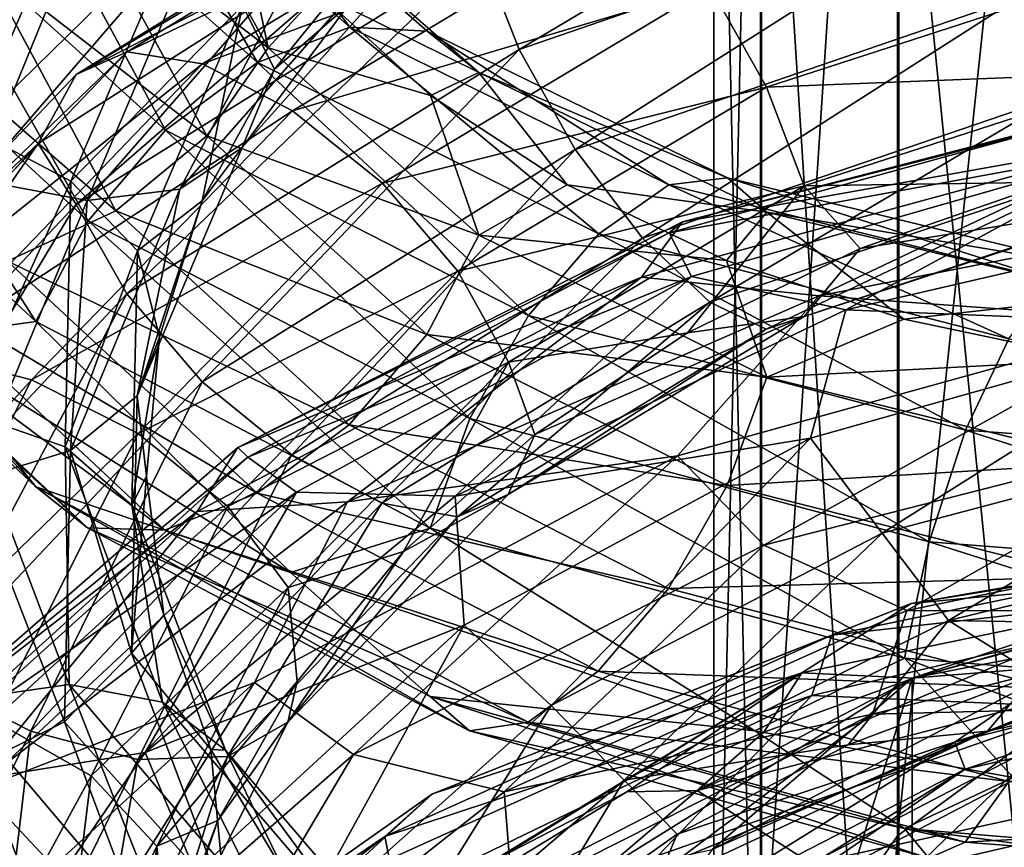
# Model space of a CAD drawing. Units: metres. Extents: x -40 to 117, y -461 to 89.
# Drawn here: x -15 to -6, y -347 to -340 of the extents above; entities that cross this region are included whole.
import ezdxf

# ---------------------------------------------------------------- set-up
doc = ezdxf.new("R2010")
doc.units = ezdxf.units.M
doc.layers.add('solid_506129_SW0001', color=7, linetype='CONTINUOUS')

msp = doc.modelspace()

# ---------------------------------------------------------------- linework, layer by layer
at = {"layer": 'solid_506129_SW0001'}
for points in [[(-4.998335, -328.921448, 932.793274), (-6.879782, -346.73465, 917.441101), (-6.879782, -330.139587, 934.230347)], [(-4.998335, -328.921448, 932.793274), (-4.998335, -345.353577, 916.159668), (-6.879782, -346.73465, 917.441101)], [(-6.879782, -330.139587, 934.230347), (-8.086452, -348.474792, 919.055725), (-8.086452, -331.674438, 936.041138)], [(-6.879782, -330.139587, 934.230347), (-6.879782, -346.73465, 917.441101), (-8.086452, -348.474792, 919.055725)], [(-8.086452, -331.674438, 936.041138), (-8.499993, -350.40329, 920.845093), (-8.499993, -333.375427, 938.047852)], [(-8.086452, -331.674438, 936.041138), (-8.086452, -348.474792, 919.055725), (-8.499993, -350.40329, 920.845093)], [(-8.499993, -333.375427, 938.047852), (-8.079844, -352.330994, 922.633728), (-8.079844, -335.075745, 940.053772)], [(-8.499993, -333.375427, 938.047852), (-8.499993, -350.40329, 920.845093), (-8.079844, -352.330994, 922.633728)], [(-8.079844, -335.075745, 940.053772), (-6.867215, -354.068848, 924.246216), (-6.867215, -336.608582, 941.862122)], [(-8.079844, -335.075745, 940.053772), (-8.079844, -352.330994, 922.633728), (-6.867215, -354.068848, 924.246216)], [(-14.954297, -336.457458, 920.037781), (-14.481961, -337.239807, 919.717285), (-16.784163, -339.927338, 922.696411)], [(-6.867215, -336.608582, 941.862122), (-4.98104, -355.446411, 925.524353), (-4.98104, -337.823639, 943.295593)], [(-6.867215, -336.608582, 941.862122), (-6.867215, -354.068848, 924.246216), (-4.98104, -355.446411, 925.524353)], [(-16.784163, -339.927338, 922.696411), (-14.481961, -337.239807, 919.717285), (-15.96868, -340.53067, 922.542603)], [(-14.481961, -337.239807, 919.717285), (-13.778335, -337.979065, 919.700928), (-15.96868, -340.53067, 922.542603)], [(-10.549192, -338.94458, 910.911499), (-6.301096, -337.477264, 909.313354), (-10.215993, -339.801788, 910.653198)], [(-6.301096, -337.477264, 909.313354), (-6.102074, -338.380737, 909.103943), (-10.215993, -339.801788, 910.653198)], [(-14.016783, -338.09549, 926.339294), (-14.989735, -337.67923, 926.186035), (-16.083961, -340.27066, 929.218628)], [(-10.213453, -337.7052, 913.124756), (-10.547779, -337.820313, 912.236938), (-14.117872, -340.020874, 914.506042)], [(-13.670388, -339.82074, 915.337952), (-10.213453, -337.7052, 913.124756), (-14.117872, -340.020874, 914.506042)], [(-9.71628, -337.931824, 913.981018), (-10.213453, -337.7052, 913.124756), (-13.670388, -339.82074, 915.337952)], [(-13.764356, -337.780579, 943.85321), (-14.719786, -337.943878, 944.309387), (-12.519499, -339.917206, 947.222473)], [(-14.117872, -340.020874, 914.506042), (-10.547779, -337.820313, 912.236938), (-10.86573, -338.342529, 911.555237)], [(-11.706885, -339.604645, 946.59729), (-13.764356, -337.780579, 943.85321), (-12.519499, -339.917206, 947.222473)], [(-12.96356, -337.935272, 943.200867), (-13.764356, -337.780579, 943.85321), (-11.706885, -339.604645, 946.59729)], [(-14.074184, -338.529358, 937.887146), (-13.488778, -337.863251, 938.377197), (-12.428275, -339.78653, 941.118469)], [(-12.428275, -339.78653, 941.118469), (-13.488778, -337.863251, 938.377197), (-12.739277, -338.306763, 940.679016)], [(-15.96868, -340.53067, 922.542603), (-13.778335, -337.979065, 919.700928), (-14.995728, -340.950226, 922.686157)], [(-14.719786, -337.943878, 944.309387), (-15.67569, -338.383942, 944.510925), (-13.332517, -340.511871, 947.589539)], [(-13.778335, -337.979065, 919.700928), (-12.938838, -338.567902, 920.001953), (-14.995728, -340.950226, 922.686157)], [(-12.519499, -339.917206, 947.222473), (-14.719786, -337.943878, 944.309387), (-13.332517, -340.511871, 947.589539)], [(-13.004936, -339.928864, 916.103149), (-9.71628, -337.931824, 913.981018), (-13.670388, -339.82074, 915.337952)], [(-9.12378, -338.479492, 914.68103), (-9.71628, -337.931824, 913.981018), (-13.004936, -339.928864, 916.103149)], [(-11.025791, -339.639069, 945.800232), (-12.96356, -337.935272, 943.200867), (-11.706885, -339.604645, 946.59729)], [(-12.425995, -338.375305, 942.448364), (-12.96356, -337.935272, 943.200867), (-11.025791, -339.639069, 945.800232)], [(-15.039985, -340.503357, 929.191528), (-14.016783, -338.09549, 926.339294), (-16.083961, -340.27066, 929.218628)], [(-13.201301, -338.703979, 926.195435), (-14.016783, -338.09549, 926.339294), (-15.039985, -340.503357, 929.191528)], [(-14.453053, -340.629272, 913.880676), (-10.86573, -338.342529, 911.555237), (-14.119763, -341.166748, 913.160034)], [(-14.117872, -340.020874, 914.506042), (-10.86573, -338.342529, 911.555237), (-14.453053, -340.629272, 913.880676)], [(-10.86573, -338.342529, 911.555237), (-10.549192, -338.94458, 910.911499), (-14.119763, -341.166748, 913.160034)], [(-12.428275, -339.78653, 941.118469), (-12.739277, -338.306763, 940.679016), (-11.983743, -339.302063, 942.142944)], [(-15.67569, -338.383942, 944.510925), (-16.477802, -339.047791, 944.407349), (-14.01473, -341.31189, 947.6203)], [(-13.332517, -340.511871, 947.589539), (-15.67569, -338.383942, 944.510925), (-14.01473, -341.31189, 947.6203)], [(-10.56858, -340.00351, 944.947266), (-11.983743, -339.302063, 942.142944), (-12.425995, -338.375305, 942.448364)], [(-10.56858, -340.00351, 944.947266), (-12.425995, -338.375305, 942.448364), (-11.025791, -339.639069, 945.800232)], [(-10.215993, -339.801788, 910.653198), (-6.102074, -338.380737, 909.103943), (-9.719634, -340.683563, 910.736938)], [(-6.102074, -338.380737, 909.103943), (-5.805596, -339.337006, 909.255249), (-9.719634, -340.683563, 910.736938)], [(-14.94474, -339.032776, 937.624023), (-14.074184, -338.529358, 937.887146), (-12.967656, -340.563049, 940.724426)], [(-12.967656, -340.563049, 940.724426), (-14.074184, -338.529358, 937.887146), (-12.428275, -339.78653, 941.118469)], [(-12.211895, -340.340637, 916.689575), (-9.12378, -338.479492, 914.68103), (-13.004936, -339.928864, 916.103149)], [(-8.531575, -339.249603, 915.125), (-9.12378, -338.479492, 914.68103), (-12.211895, -340.340637, 916.689575)], [(-14.995728, -340.950226, 922.686157), (-12.938838, -338.567902, 920.001953), (-14.022294, -341.132385, 923.089844)], [(-12.938838, -338.567902, 920.001953), (-12.098925, -338.924286, 920.558899), (-14.022294, -341.132385, 923.089844)], [(-14.164974, -340.962952, 928.892395), (-13.201301, -338.703979, 926.195435), (-15.039985, -340.503357, 929.191528)], [(-12.653877, -339.412781, 925.780396), (-13.201301, -338.703979, 926.195435), (-14.164974, -340.962952, 928.892395)], [(-12.656199, -340.665436, 924.440002), (-10.920211, -338.714142, 922.113892), (-12.372429, -339.973907, 925.020081)], [(-11.394142, -338.973602, 921.299377), (-10.920211, -338.714142, 922.113892), (-12.656199, -340.665436, 924.440002)], [(-10.920211, -338.714142, 922.113892), (-11.497838, -338.894714, 923.721863), (-12.372429, -339.973907, 925.020081)], [(-14.119763, -341.166748, 913.160034), (-10.549192, -338.94458, 910.911499), (-13.673786, -341.95636, 912.829407)], [(-14.022294, -341.132385, 923.089844), (-12.098925, -338.924286, 920.558899), (-13.205472, -341.031036, 923.705505)], [(-10.549192, -338.94458, 910.911499), (-10.215993, -339.801788, 910.653198), (-13.673786, -341.95636, 912.829407)], [(-12.098925, -338.924286, 920.558899), (-11.394142, -338.973602, 921.299377), (-13.205472, -341.031036, 923.705505)], [(-12.653877, -339.412781, 925.780396), (-12.372429, -339.973907, 925.020081), (-11.497838, -338.894714, 923.721863)], [(-16.477802, -339.047791, 944.407349), (-17.017183, -339.835144, 944.018616), (-14.473486, -342.198639, 947.316162)], [(-14.01473, -341.31189, 947.6203), (-16.477802, -339.047791, 944.407349), (-14.473486, -342.198639, 947.316162)], [(-15.982212, -339.297852, 937.633911), (-14.94474, -339.032776, 937.624023), (-13.769768, -341.222229, 940.609802)], [(-13.769768, -341.222229, 940.609802), (-14.94474, -339.032776, 937.624023), (-12.967656, -340.563049, 940.724426)], [(-13.205472, -341.031036, 923.705505), (-11.394142, -338.973602, 921.299377), (-12.656199, -340.665436, 924.440002)], [(-8.035217, -340.133881, 915.221497), (-4.799483, -339.080109, 913.934509), (-8.531575, -339.249603, 915.125)], [(-4.600461, -339.997437, 913.724304), (-4.799483, -339.080109, 913.934509), (-8.035217, -340.133881, 915.221497)], [(-14.725672, -341.666656, 940.801086), (-15.982212, -339.297852, 937.633911), (-13.769768, -341.222229, 940.609802)], [(-12.428275, -339.78653, 941.118469), (-11.983743, -339.302063, 942.142944), (-10.995061, -340.205231, 943.515869)], [(-11.419247, -340.978546, 917.016602), (-8.531575, -339.249603, 915.125), (-12.211895, -340.340637, 916.689575)], [(-10.56858, -340.00351, 944.947266), (-10.995061, -340.205231, 943.515869), (-11.983743, -339.302063, 942.142944)], [(-8.035217, -340.133881, 915.221497), (-8.531575, -339.249603, 915.125), (-11.419247, -340.978546, 917.016602)], [(-9.719634, -340.683563, 910.736938), (-5.805596, -339.337006, 909.255249), (-9.127429, -341.463501, 911.163086)], [(-5.805596, -339.337006, 909.255249), (-5.451868, -340.209534, 909.758606), (-9.127429, -341.463501, 911.163086)], [(-13.57759, -341.577148, 928.368774), (-12.653877, -339.412781, 925.780396), (-14.164974, -340.962952, 928.892395)], [(-13.57759, -341.577148, 928.368774), (-13.008543, -341.134766, 926.40332), (-12.653877, -339.412781, 925.780396)], [(-12.653877, -339.412781, 925.780396), (-13.008543, -341.134766, 926.40332), (-12.372429, -339.973907, 925.020081)], [(-11.706885, -339.604645, 946.59729), (-12.519499, -339.917206, 947.222473), (-9.51376, -341.425934, 949.656677)], [(-8.896241, -340.993683, 948.894043), (-11.706885, -339.604645, 946.59729), (-9.51376, -341.425934, 949.656677)], [(-11.025791, -339.639069, 945.800232), (-11.706885, -339.604645, 946.59729), (-8.896241, -340.993683, 948.894043)], [(-8.378667, -340.931763, 947.979431), (-11.025791, -339.639069, 945.800232), (-8.896241, -340.993683, 948.894043)], [(-10.56858, -340.00351, 944.947266), (-11.025791, -339.639069, 945.800232), (-8.378667, -340.931763, 947.979431)], [(-14.473486, -342.198639, 947.316162), (-17.017183, -339.835144, 944.018616), (-15.527332, -342.347198, 945.779968)], [(-13.670388, -339.82074, 915.337952), (-14.117872, -340.020874, 914.506042), (-16.778395, -342.818237, 917.3078)], [(-16.246582, -342.511963, 918.069275), (-13.670388, -339.82074, 915.337952), (-16.778395, -342.818237, 917.3078)], [(-13.004936, -339.928864, 916.103149), (-13.670388, -339.82074, 915.337952), (-16.246582, -342.511963, 918.069275)], [(-13.673786, -341.95636, 912.829407), (-10.215993, -339.801788, 910.653198), (-13.009426, -342.729462, 912.813416)], [(-10.215993, -339.801788, 910.653198), (-9.719634, -340.683563, 910.736938), (-13.009426, -342.729462, 912.813416)], [(-12.967656, -340.563049, 940.724426), (-12.428275, -339.78653, 941.118469), (-10.570519, -341.438568, 943.602295)], [(-10.570519, -341.438568, 943.602295), (-12.428275, -339.78653, 941.118469), (-10.995061, -340.205231, 943.515869)], [(-12.519499, -339.917206, 947.222473), (-13.332517, -340.511871, 947.589539), (-10.131583, -342.144806, 950.158508)], [(-9.51376, -341.425934, 949.656677), (-12.519499, -339.917206, 947.222473), (-10.131583, -342.144806, 950.158508)], [(-15.455726, -342.472137, 918.719727), (-13.004936, -339.928864, 916.103149), (-16.246582, -342.511963, 918.069275)], [(-12.211895, -340.340637, 916.689575), (-13.004936, -339.928864, 916.103149), (-15.455726, -342.472137, 918.719727)], [(-12.656199, -340.665436, 924.440002), (-12.372429, -339.973907, 925.020081), (-13.008543, -341.134766, 926.40332)], [(-10.56858, -340.00351, 944.947266), (-9.792291, -340.995575, 944.775269), (-10.995061, -340.205231, 943.515869)], [(-8.031226, -341.235931, 947.045166), (-9.792291, -340.995575, 944.775269), (-10.56858, -340.00351, 944.947266)], [(-8.031226, -341.235931, 947.045166), (-10.56858, -340.00351, 944.947266), (-8.378667, -340.931763, 947.979431)], [(-7.702018, -341.004303, 914.963379), (-4.600461, -339.997437, 913.724304), (-8.035217, -340.133881, 915.221497)], [(-7.702018, -341.004303, 914.963379), (-5.524101, -340.970062, 913.513245), (-4.600461, -339.997437, 913.724304)], [(-16.778395, -342.818237, 917.3078), (-14.117872, -340.020874, 914.506042), (-14.453053, -340.629272, 913.880676)], [(-10.754887, -341.75531, 917.012207), (-8.035217, -340.133881, 915.221497), (-11.419247, -340.978546, 917.016602)], [(-7.702018, -341.004303, 914.963379), (-8.035217, -340.133881, 915.221497), (-10.754887, -341.75531, 917.012207)], [(-8.774494, -341.31955, 906.32782), (-4.283123, -340.171234, 905.071594), (-4.647151, -340.585968, 904.328186)], [(-4.606307, -340.236877, 906.101257), (-4.283123, -340.171234, 905.071594), (-8.774494, -341.31955, 906.32782)], [(-10.570519, -341.438568, 943.602295), (-10.995061, -340.205231, 943.515869), (-9.792291, -340.995575, 944.775269)], [(-9.127429, -341.463501, 911.163086), (-5.451868, -340.209534, 909.758606), (-8.53493, -342.027222, 911.850464)], [(-8.892677, -341.418304, 907.392822), (-4.606307, -340.236877, 906.101257), (-8.774494, -341.31955, 906.32782)], [(-4.658205, -340.644135, 907.080994), (-4.606307, -340.236877, 906.101257), (-8.892677, -341.418304, 907.392822)], [(-5.451868, -340.209534, 909.758606), (-5.097965, -340.868408, 910.520874), (-8.53493, -342.027222, 911.850464)], [(-14.513235, -342.714111, 919.163025), (-12.211895, -340.340637, 916.689575), (-15.455726, -342.472137, 918.719727)], [(-11.419247, -340.978546, 917.016602), (-12.211895, -340.340637, 916.689575), (-14.513235, -342.714111, 919.163025)], [(-14.164974, -340.962952, 928.892395), (-15.039985, -340.503357, 929.191528), (-15.095413, -342.997314, 932.152222)], [(-13.332517, -340.511871, 947.589539), (-14.01473, -341.31189, 947.6203), (-10.650008, -343.054382, 950.298828)], [(-10.131583, -342.144806, 950.158508), (-13.332517, -340.511871, 947.589539), (-10.650008, -343.054382, 950.298828)], [(-13.769768, -341.222229, 940.609802), (-12.967656, -340.563049, 940.724426), (-11.029275, -342.312805, 943.294189)], [(-11.029275, -342.312805, 943.294189), (-12.967656, -340.563049, 940.724426), (-10.570519, -341.438568, 943.602295)], [(-7.569402, -341.973511, 904.551147), (-9.136865, -341.806854, 905.629578), (-4.647151, -340.585968, 904.328186)], [(-8.774494, -341.31955, 906.32782), (-4.647151, -340.585968, 904.328186), (-9.136865, -341.806854, 905.629578)], [(-2.905464, -341.063232, 903.49762), (-7.569402, -341.973511, 904.551147), (-4.647151, -340.585968, 904.328186)], [(-17.113998, -343.539001, 916.759521), (-14.453053, -340.629272, 913.880676), (-16.780643, -343.990784, 915.935608)], [(-16.778395, -342.818237, 917.3078), (-14.453053, -340.629272, 913.880676), (-17.113998, -343.539001, 916.759521)], [(-14.453053, -340.629272, 913.880676), (-14.119763, -341.166748, 913.160034), (-16.780643, -343.990784, 915.935608)], [(-13.580081, -342.854584, 927.008301), (-12.656199, -340.665436, 924.440002), (-13.008543, -341.134766, 926.40332)], [(-13.205472, -341.031036, 923.705505), (-12.656199, -340.665436, 924.440002), (-13.580081, -342.854584, 927.008301)], [(-13.009426, -342.729462, 912.813416), (-9.719634, -340.683563, 910.736938), (-12.216778, -343.374573, 913.125732)], [(-9.719634, -340.683563, 910.736938), (-9.127429, -341.463501, 911.163086), (-12.216778, -343.374573, 913.125732)], [(-8.696869, -341.803467, 908.361633), (-4.658205, -340.644135, 907.080994), (-8.892677, -341.418304, 907.392822)], [(-7.334739, -342.094879, 908.732605), (-4.658205, -340.644135, 907.080994), (-8.696869, -341.803467, 908.361633)], [(-7.334739, -342.094879, 908.732605), (-3.41115, -341.186798, 907.648621), (-4.658205, -340.644135, 907.080994)], [(-8.53493, -342.027222, 911.850464), (-5.097965, -340.868408, 910.520874), (-8.037756, -342.266846, 912.707031)], [(-5.097965, -340.868408, 910.520874), (-4.801, -341.190277, 911.438354), (-8.037756, -342.266846, 912.707031)], [(-14.217177, -343.303131, 931.691406), (-14.164974, -340.962952, 928.892395), (-15.095413, -342.997314, 932.152222)], [(-14.995728, -340.950226, 922.686157), (-14.022294, -341.132385, 923.089844), (-15.045899, -343.606049, 925.887146)], [(-13.57759, -341.577148, 928.368774), (-14.164974, -340.962952, 928.892395), (-14.217177, -343.303131, 931.691406)], [(-8.378667, -340.931763, 947.979431), (-8.896241, -340.993683, 948.894043), (-5.514522, -341.83728, 950.615234)], [(-5.193693, -341.709137, 949.618103), (-8.378667, -340.931763, 947.979431), (-5.514522, -341.83728, 950.615234)], [(-8.031226, -341.235931, 947.045166), (-8.378667, -340.931763, 947.979431), (-5.193693, -341.709137, 949.618103)], [(-13.571212, -343.186798, 919.342712), (-11.419247, -340.978546, 917.016602), (-14.513235, -342.714111, 919.163025)], [(-14.16945, -343.337738, 926.36322), (-13.205472, -341.031036, 923.705505), (-13.580081, -342.854584, 927.008301)], [(-14.022294, -341.132385, 923.089844), (-13.205472, -341.031036, 923.705505), (-14.16945, -343.337738, 926.36322)], [(-10.754887, -341.75531, 917.012207), (-11.419247, -340.978546, 917.016602), (-13.571212, -343.186798, 919.342712)], [(-10.308909, -342.557129, 916.683167), (-7.702018, -341.004303, 914.963379), (-10.754887, -341.75531, 917.012207)], [(-10.570519, -341.438568, 943.602295), (-9.792291, -340.995575, 944.775269), (-8.386422, -341.662109, 945.912903)], [(-10.308909, -342.557129, 916.683167), (-8.731683, -342.299927, 915.062317), (-7.702018, -341.004303, 914.963379)], [(-8.031226, -341.235931, 947.045166), (-8.386422, -341.662109, 945.912903), (-9.792291, -340.995575, 944.775269)], [(-8.896241, -340.993683, 948.894043), (-9.51376, -341.425934, 949.656677), (-5.897303, -342.352203, 951.474792)], [(-5.514522, -341.83728, 950.615234), (-8.896241, -340.993683, 948.894043), (-5.897303, -342.352203, 951.474792)], [(-7.702018, -341.004303, 914.963379), (-8.731683, -342.299927, 915.062317), (-7.209007, -341.554596, 914.218994)], [(-7.702018, -341.004303, 914.963379), (-7.209007, -341.554596, 914.218994), (-5.524101, -340.970062, 913.513245)], [(-4.601305, -341.135406, 912.378052), (-5.524101, -340.970062, 913.513245), (-7.209007, -341.554596, 914.218994)], [(-16.802233, -341.111603, 944.084045), (-17.019463, -341.261108, 942.674866), (-14.475425, -343.655914, 945.950439)], [(-15.527332, -342.347198, 945.779968), (-16.802233, -341.111603, 944.084045), (-14.475425, -343.655914, 945.950439)], [(-15.045899, -343.606049, 925.887146), (-14.022294, -341.132385, 923.089844), (-14.16945, -343.337738, 926.36322)], [(-13.580081, -342.854584, 927.008301), (-13.008543, -341.134766, 926.40332), (-13.38579, -342.33783, 927.831482)], [(-13.57759, -341.577148, 928.368774), (-13.38579, -342.33783, 927.831482), (-13.008543, -341.134766, 926.40332)], [(-7.703431, -342.154114, 913.607849), (-4.601305, -341.135406, 912.378052), (-7.209007, -341.554596, 914.218994)], [(-4.801, -341.190277, 911.438354), (-4.601305, -341.135406, 912.378052), (-7.703431, -342.154114, 913.607849)], [(-4.518053, -342.194366, 903.567749), (-7.569402, -341.973511, 904.551147), (-2.905464, -341.063232, 903.49762)], [(-16.780643, -343.990784, 915.935608), (-14.119763, -341.166748, 913.160034), (-16.250622, -344.69577, 915.513733)], [(-14.119763, -341.166748, 913.160034), (-13.673786, -341.95636, 912.829407), (-16.250622, -344.69577, 915.513733)], [(-14.725672, -341.666656, 940.801086), (-13.769768, -341.222229, 940.609802), (-11.711489, -343.109558, 943.312256)], [(-11.711489, -343.109558, 943.312256), (-13.769768, -341.222229, 940.609802), (-11.029275, -342.312805, 943.294189)], [(-8.037756, -342.266846, 912.707031), (-4.801, -341.190277, 911.438354), (-7.703431, -342.154114, 913.607849)], [(-4.100907, -342.229584, 908.356201), (-3.41115, -341.186798, 907.648621), (-7.334739, -342.094879, 908.732605)], [(-17.019463, -341.261108, 942.674866), (-16.481897, -341.696533, 941.911194), (-14.018214, -344.017273, 945.084656)], [(-14.475425, -343.655914, 945.950439), (-17.019463, -341.261108, 942.674866), (-14.018214, -344.017273, 945.084656)], [(-14.01473, -341.31189, 947.6203), (-14.473486, -342.198639, 947.316162), (-10.998624, -344.021332, 950.063965)], [(-10.650008, -343.054382, 950.298828), (-14.01473, -341.31189, 947.6203), (-10.998624, -344.021332, 950.063965)], [(-8.031226, -341.235931, 947.045166), (-6.822784, -342.179352, 946.894958), (-8.386422, -341.662109, 945.912903)], [(-4.978323, -341.972107, 948.626892), (-6.822784, -342.179352, 946.894958), (-8.031226, -341.235931, 947.045166)], [(-4.978323, -341.972107, 948.626892), (-8.031226, -341.235931, 947.045166), (-5.193693, -341.709137, 949.618103)], [(-12.694679, -343.310211, 908.263184), (-8.774494, -341.31955, 906.32782), (-9.136865, -341.806854, 905.629578)], [(-8.892677, -341.418304, 907.392822), (-8.774494, -341.31955, 906.32782), (-12.694679, -343.310211, 908.263184)], [(-12.6056, -343.393707, 909.330505), (-8.892677, -341.418304, 907.392822), (-12.694679, -343.310211, 908.263184)], [(-8.696869, -341.803467, 908.361633), (-8.892677, -341.418304, 907.392822), (-12.6056, -343.393707, 909.330505)], [(-12.216778, -343.374573, 913.125732), (-9.127429, -341.463501, 911.163086), (-11.423737, -343.799805, 913.702637)], [(-9.127429, -341.463501, 911.163086), (-8.53493, -342.027222, 911.850464), (-11.423737, -343.799805, 913.702637)], [(-11.029275, -342.312805, 943.294189), (-10.570519, -341.438568, 943.602295), (-8.0327, -342.690979, 945.688782)], [(-8.0327, -342.690979, 945.688782), (-10.570519, -341.438568, 943.602295), (-8.386422, -341.662109, 945.912903)], [(-9.51376, -341.425934, 949.656677), (-10.131583, -342.144806, 950.158508), (-6.280274, -343.157074, 952.071838)], [(-5.897303, -342.352203, 951.474792), (-9.51376, -341.425934, 949.656677), (-6.280274, -343.157074, 952.071838)], [(-7.703431, -342.154114, 913.607849), (-7.209007, -341.554596, 914.218994), (-8.731683, -342.299927, 915.062317)], [(-13.627628, -343.819641, 931.054749), (-13.57759, -341.577148, 928.368774), (-14.217177, -343.303131, 931.691406)], [(-13.627628, -343.819641, 931.054749), (-13.38579, -342.33783, 927.831482), (-13.57759, -341.577148, 928.368774)], [(-8.0327, -342.690979, 945.688782), (-8.386422, -341.662109, 945.912903), (-6.822784, -342.179352, 946.894958)], [(-16.481897, -341.696533, 941.911194), (-15.681102, -341.840485, 941.25354), (-13.337119, -344.039276, 944.283508)], [(-14.018214, -344.017273, 945.084656), (-16.481897, -341.696533, 941.911194), (-13.337119, -344.039276, 944.283508)], [(-15.681102, -341.840485, 941.25354), (-14.725672, -341.666656, 940.801086), (-12.524506, -343.712372, 943.665466)], [(-12.524506, -343.712372, 943.665466), (-14.725672, -341.666656, 940.801086), (-11.711489, -343.109558, 943.312256)], [(-12.781653, -343.829132, 919.210999), (-10.754887, -341.75531, 917.012207), (-13.571212, -343.186798, 919.342712)], [(-11.726607, -343.788177, 906.317688), (-13.05122, -343.874695, 907.608826), (-9.136865, -341.806854, 905.629578)], [(-12.694679, -343.310211, 908.263184), (-9.136865, -341.806854, 905.629578), (-13.05122, -343.874695, 907.608826)], [(-10.308909, -342.557129, 916.683167), (-10.754887, -341.75531, 917.012207), (-12.781653, -343.829132, 919.210999)], [(-12.178002, -343.704865, 910.249878), (-8.696869, -341.803467, 908.361633), (-12.6056, -343.393707, 909.330505)], [(-10.777586, -343.739014, 910.418884), (-8.696869, -341.803467, 908.361633), (-12.178002, -343.704865, 910.249878)], [(-7.569402, -341.973511, 904.551147), (-11.726607, -343.788177, 906.317688), (-9.136865, -341.806854, 905.629578)], [(-10.777586, -343.739014, 910.418884), (-7.334739, -342.094879, 908.732605), (-8.696869, -341.803467, 908.361633)], [(-13.337119, -344.039276, 944.283508), (-15.681102, -341.840485, 941.25354), (-12.524506, -343.712372, 943.665466)], [(-16.250622, -344.69577, 915.513733), (-13.673786, -341.95636, 912.829407), (-15.461062, -345.332977, 915.371887)], [(-13.673786, -341.95636, 912.829407), (-13.009426, -342.729462, 912.813416), (-15.461062, -345.332977, 915.371887)], [(-8.81792, -343.382843, 904.82666), (-11.726607, -343.788177, 906.317688), (-7.569402, -341.973511, 904.551147)], [(-4.518053, -342.194366, 903.567749), (-8.81792, -343.382843, 904.82666), (-7.569402, -341.973511, 904.551147)], [(-4.978323, -341.972107, 948.626892), (-5.124224, -342.536133, 947.710266), (-6.822784, -342.179352, 946.894958)], [(-11.423737, -343.799805, 913.702637), (-8.53493, -342.027222, 911.850464), (-10.758285, -343.919983, 914.469543)], [(-7.645607, -343.22702, 909.509827), (-7.334739, -342.094879, 908.732605), (-10.777586, -343.739014, 910.418884)], [(-8.53493, -342.027222, 911.850464), (-8.037756, -342.266846, 912.707031), (-10.758285, -343.919983, 914.469543)], [(-7.645607, -343.22702, 909.509827), (-4.100907, -342.229584, 908.356201), (-7.334739, -342.094879, 908.732605)], [(-10.131583, -342.144806, 950.158508), (-10.650008, -343.054382, 950.298828), (-6.601631, -344.142792, 952.289856)], [(-10.310802, -343.723389, 915.313171), (-7.703431, -342.154114, 913.607849), (-10.077404, -343.194489, 916.035889)], [(-8.037756, -342.266846, 912.707031), (-7.703431, -342.154114, 913.607849), (-10.310802, -343.723389, 915.313171)], [(-6.280274, -343.157074, 952.071838), (-10.131583, -342.144806, 950.158508), (-6.601631, -344.142792, 952.289856)], [(-7.703431, -342.154114, 913.607849), (-8.731683, -342.299927, 915.062317), (-10.077404, -343.194489, 916.035889)], [(-8.0327, -342.690979, 945.688782), (-6.822784, -342.179352, 946.894958), (-5.124224, -342.536133, 947.710266)], [(-14.473486, -342.198639, 947.316162), (-15.527332, -342.347198, 945.779968), (-12.231017, -344.411224, 948.763733)], [(-10.998624, -344.021332, 950.063965), (-14.473486, -342.198639, 947.316162), (-12.231017, -344.411224, 948.763733)], [(-10.758285, -343.919983, 914.469543), (-8.037756, -342.266846, 912.707031), (-10.310802, -343.723389, 915.313171)], [(-8.057535, -344.170807, 904.777527), (-8.81792, -343.382843, 904.82666), (-4.518053, -342.194366, 903.567749)], [(-3.914463, -343.113922, 903.62323), (-8.057535, -344.170807, 904.777527), (-4.518053, -342.194366, 903.567749)], [(-7.013727, -344.065338, 909.515747), (-4.100907, -342.229584, 908.356201), (-7.645607, -343.22702, 909.509827)], [(-7.013727, -344.065338, 909.515747), (-3.644374, -343.171387, 908.448059), (-4.100907, -342.229584, 908.356201)], [(-12.231017, -344.411224, 948.763733), (-15.527332, -342.347198, 945.779968), (-14.475425, -343.655914, 945.950439)], [(-13.627628, -343.819641, 931.054749), (-13.498522, -343.562988, 929.28772), (-13.38579, -342.33783, 927.831482)], [(-13.580081, -342.854584, 927.008301), (-13.38579, -342.33783, 927.831482), (-13.498522, -343.562988, 929.28772)], [(-11.711489, -343.109558, 943.312256), (-11.029275, -342.312805, 943.294189), (-8.381315, -343.644012, 945.450989)], [(-8.381315, -343.644012, 945.450989), (-11.029275, -342.312805, 943.294189), (-8.0327, -342.690979, 945.688782)], [(-10.308909, -342.557129, 916.683167), (-10.077404, -343.194489, 916.035889), (-8.731683, -342.299927, 915.062317)], [(-5.897303, -342.352203, 951.474792), (-6.280274, -343.157074, 952.071838), (-2.025723, -343.464539, 953.22644)], [(-14.513235, -342.714111, 919.163025), (-15.455726, -342.472137, 918.719727), (-16.91432, -345.379791, 921.675903)], [(-12.251631, -344.545044, 918.79248), (-10.308909, -342.557129, 916.683167), (-12.781653, -343.829132, 919.210999)], [(-12.251631, -344.545044, 918.79248), (-11.23454, -344.227356, 917.133301), (-10.308909, -342.557129, 916.683167)], [(-10.308909, -342.557129, 916.683167), (-11.23454, -344.227356, 917.133301), (-10.077404, -343.194489, 916.035889)], [(-4.979237, -343.442261, 947.263794), (-8.0327, -342.690979, 945.688782), (-5.124224, -342.536133, 947.710266)], [(-8.381315, -343.644012, 945.450989), (-8.0327, -342.690979, 945.688782), (-4.979237, -343.442261, 947.263794)], [(-15.882884, -345.429291, 921.955811), (-14.513235, -342.714111, 919.163025), (-16.91432, -345.379791, 921.675903)], [(-13.571212, -343.186798, 919.342712), (-14.513235, -342.714111, 919.163025), (-15.882884, -345.429291, 921.955811)], [(-15.461062, -345.332977, 915.371887), (-13.009426, -342.729462, 912.813416), (-14.519039, -345.809509, 915.540588)], [(-13.009426, -342.729462, 912.813416), (-12.216778, -343.374573, 913.125732), (-14.519039, -345.809509, 915.540588)], [(-14.16945, -343.337738, 926.36322), (-13.580081, -342.854584, 927.008301), (-13.630129, -345.122742, 929.673462)], [(-13.630129, -345.122742, 929.673462), (-13.580081, -342.854584, 927.008301), (-13.498522, -343.562988, 929.28772)], [(-14.182146, -345.39859, 935.049561), (-15.095413, -342.997314, 932.152222), (-15.166576, -345.539032, 935.447693)], [(-14.217177, -343.303131, 931.691406), (-15.095413, -342.997314, 932.152222), (-14.182146, -345.39859, 935.049561)], [(-12.524506, -343.712372, 943.665466), (-11.711489, -343.109558, 943.312256), (-8.899739, -344.551544, 945.577332)], [(-8.899739, -344.551544, 945.577332), (-11.711489, -343.109558, 943.312256), (-8.381315, -343.644012, 945.450989)], [(-10.650008, -343.054382, 950.298828), (-10.998624, -344.021332, 950.063965), (-6.817727, -345.165741, 952.104492)], [(-6.601631, -344.142792, 952.289856), (-10.650008, -343.054382, 950.298828), (-6.817727, -345.165741, 952.104492)], [(-6.796341, -344.746643, 904.936218), (-8.057535, -344.170807, 904.777527), (-3.914463, -343.113922, 903.62323)], [(-2.79406, -343.924591, 903.959778), (-6.796341, -344.746643, 904.936218), (-3.914463, -343.113922, 903.62323)], [(-14.85196, -345.714661, 921.967224), (-13.571212, -343.186798, 919.342712), (-15.882884, -345.429291, 921.955811)], [(-12.781653, -343.829132, 919.210999), (-13.571212, -343.186798, 919.342712), (-14.85196, -345.714661, 921.967224)], [(-10.310802, -343.723389, 915.313171), (-10.077404, -343.194489, 916.035889), (-11.23454, -344.227356, 917.133301)], [(-7.013727, -344.065338, 909.515747), (-6.430065, -344.835754, 909.123901), (-3.644374, -343.171387, 908.448059)], [(-6.280274, -343.157074, 952.071838), (-6.601631, -344.142792, 952.289856), (-2.129377, -344.488373, 953.485229)], [(-3.644374, -343.171387, 908.448059), (-6.430065, -344.835754, 909.123901), (-3.153988, -344.041962, 908.140808)], [(-2.025723, -343.464539, 953.22644), (-6.280274, -343.157074, 952.071838), (-2.129377, -344.488373, 953.485229)], [(-15.785745, -346.000916, 910.769775), (-12.694679, -343.310211, 908.263184), (-13.05122, -343.874695, 907.608826)], [(-12.6056, -343.393707, 909.330505), (-12.694679, -343.310211, 908.263184), (-15.785745, -346.000916, 910.769775)], [(-13.357043, -345.555664, 934.431152), (-14.217177, -343.303131, 931.691406), (-14.182146, -345.39859, 935.049561)], [(-13.627628, -343.819641, 931.054749), (-14.217177, -343.303131, 931.691406), (-13.357043, -345.555664, 934.431152)], [(-10.700294, -344.87558, 911.196655), (-7.645607, -343.22702, 909.509827), (-10.777586, -343.739014, 910.418884)], [(-9.931036, -345.583008, 911.090942), (-7.645607, -343.22702, 909.509827), (-10.700294, -344.87558, 911.196655)], [(-9.931036, -345.583008, 911.090942), (-7.013727, -344.065338, 909.515747), (-7.645607, -343.22702, 909.509827)], [(-15.502886, -346.023621, 911.807434), (-12.6056, -343.393707, 909.330505), (-15.785745, -346.000916, 910.769775)], [(-12.178002, -343.704865, 910.249878), (-12.6056, -343.393707, 909.330505), (-15.502886, -346.023621, 911.807434)], [(-15.045899, -343.606049, 925.887146), (-14.16945, -343.337738, 926.36322), (-14.22167, -345.727448, 929.121582)], [(-14.519039, -345.809509, 915.540588), (-12.216778, -343.374573, 913.125732), (-13.576549, -346.061707, 915.978333)], [(-14.22167, -345.727448, 929.121582), (-14.16945, -343.337738, 926.36322), (-13.630129, -345.122742, 929.673462)], [(-12.216778, -343.374573, 913.125732), (-11.423737, -343.799805, 913.702637), (-13.576549, -346.061707, 915.978333)], [(-8.81792, -343.382843, 904.82666), (-12.548106, -345.380432, 906.720703), (-11.726607, -343.788177, 906.317688)], [(-11.675707, -346.015198, 906.545959), (-12.548106, -345.380432, 906.720703), (-8.81792, -343.382843, 904.82666)], [(-8.057535, -344.170807, 904.777527), (-11.675707, -346.015198, 906.545959), (-8.81792, -343.382843, 904.82666)], [(-5.195333, -344.450348, 947.076172), (-8.381315, -343.644012, 945.450989), (-4.979237, -343.442261, 947.263794)], [(-13.630129, -345.122742, 929.673462), (-13.498522, -343.562988, 929.28772), (-13.34548, -344.787598, 930.751892)], [(-13.627628, -343.819641, 931.054749), (-13.34548, -344.787598, 930.751892), (-13.498522, -343.562988, 929.28772)], [(-15.101349, -346.168304, 928.790955), (-15.045899, -343.606049, 925.887146), (-14.22167, -345.727448, 929.121582)], [(-14.475425, -343.655914, 945.950439), (-14.018214, -344.017273, 945.084656), (-10.652656, -345.806976, 947.732849)], [(-11.000097, -345.50473, 948.681274), (-14.475425, -343.655914, 945.950439), (-10.652656, -345.806976, 947.732849)], [(-12.231017, -344.411224, 948.763733), (-14.475425, -343.655914, 945.950439), (-11.000097, -345.50473, 948.681274)], [(-8.899739, -344.551544, 945.577332), (-8.381315, -343.644012, 945.450989), (-5.195333, -344.450348, 947.076172)], [(-14.875961, -346.214722, 912.642578), (-12.178002, -343.704865, 910.249878), (-15.502886, -346.023621, 911.807434)], [(-13.511945, -345.998077, 912.614319), (-12.178002, -343.704865, 910.249878), (-14.875961, -346.214722, 912.642578)], [(-13.511945, -345.998077, 912.614319), (-10.777586, -343.739014, 910.418884), (-12.178002, -343.704865, 910.249878)], [(-10.700294, -344.87558, 911.196655), (-10.777586, -343.739014, 910.418884), (-13.511945, -345.998077, 912.614319)], [(-13.337119, -344.039276, 944.283508), (-12.524506, -343.712372, 943.665466), (-9.517564, -345.281616, 946.062439)], [(-9.517564, -345.281616, 946.062439), (-12.524506, -343.712372, 943.665466), (-8.899739, -344.551544, 945.577332)], [(-12.25388, -345.731506, 917.403992), (-10.310802, -343.723389, 915.313171), (-11.23454, -344.227356, 917.133301)], [(-10.758285, -343.919983, 914.469543), (-10.310802, -343.723389, 915.313171), (-12.25388, -345.731506, 917.403992)], [(-11.726607, -343.788177, 906.317688), (-15.098174, -346.3703, 908.696411), (-13.05122, -343.874695, 907.608826)], [(-12.548106, -345.380432, 906.720703), (-15.098174, -346.3703, 908.696411), (-11.726607, -343.788177, 906.317688)], [(-13.987888, -346.204559, 921.690186), (-12.781653, -343.829132, 919.210999), (-14.85196, -345.714661, 921.967224)], [(-12.251631, -344.545044, 918.79248), (-12.781653, -343.829132, 919.210999), (-13.987888, -346.204559, 921.690186)], [(-12.803162, -345.977753, 933.684265), (-13.34548, -344.787598, 930.751892), (-13.627628, -343.819641, 931.054749)], [(-12.803162, -345.977753, 933.684265), (-13.627628, -343.819641, 931.054749), (-13.357043, -345.555664, 934.431152)], [(-13.576549, -346.061707, 915.978333), (-11.423737, -343.799805, 913.702637), (-12.785692, -346.032745, 916.632263)], [(-11.423737, -343.799805, 913.702637), (-10.758285, -343.919983, 914.469543), (-12.785692, -346.032745, 916.632263)], [(-15.098174, -346.3703, 908.696411), (-16.11692, -346.640839, 910.152954), (-13.05122, -343.874695, 907.608826)], [(-15.785745, -346.000916, 910.769775), (-13.05122, -343.874695, 907.608826), (-16.11692, -346.640839, 910.152954)], [(-12.785692, -346.032745, 916.632263), (-10.758285, -343.919983, 914.469543), (-12.25388, -345.731506, 917.403992)], [(-2.79406, -343.924591, 903.959778), (-3.466371, -344.749054, 904.878784), (-6.796341, -344.746643, 904.936218)], [(-6.760518, -344.686218, 900.428467), (-2.101902, -343.927216, 899.536743), (-3.109529, -344.33725, 898.842834)], [(-3.035383, -344.044861, 900.610291), (-2.101902, -343.927216, 899.536743), (-6.760518, -344.686218, 900.428467)], [(-14.018214, -344.017273, 945.084656), (-13.337119, -344.039276, 944.283508), (-10.135081, -345.731354, 946.815125)], [(-10.652656, -345.806976, 947.732849), (-14.018214, -344.017273, 945.084656), (-10.135081, -345.731354, 946.815125)], [(-10.135081, -345.731354, 946.815125), (-13.337119, -344.039276, 944.283508), (-9.517564, -345.281616, 946.062439)], [(-10.998624, -344.021332, 950.063965), (-12.231017, -344.411224, 948.763733), (-8.137559, -345.806244, 951.05957)], [(-6.817727, -345.165741, 952.104492), (-10.998624, -344.021332, 950.063965), (-8.137559, -345.806244, 951.05957)], [(-9.931036, -345.583008, 911.090942), (-9.287872, -346.243469, 910.601929), (-7.013727, -344.065338, 909.515747)], [(-7.013727, -344.065338, 909.515747), (-9.287872, -346.243469, 910.601929), (-6.430065, -344.835754, 909.123901)], [(-7.458236, -344.963501, 901.626831), (-3.035383, -344.044861, 900.610291), (-6.760518, -344.686218, 900.428467)], [(-3.48825, -344.52005, 901.622131), (-3.035383, -344.044861, 900.610291), (-7.458236, -344.963501, 901.626831)], [(-3.153988, -344.041962, 908.140808), (-6.430065, -344.835754, 909.123901), (-3.915973, -344.880157, 907.769592)], [(-10.346631, -346.344757, 906.515381), (-11.675707, -346.015198, 906.545959), (-8.057535, -344.170807, 904.777527)], [(-6.796341, -344.746643, 904.936218), (-10.346631, -346.344757, 906.515381), (-8.057535, -344.170807, 904.777527)], [(-6.601631, -344.142792, 952.289856), (-6.817727, -345.165741, 952.104492), (-2.19908, -345.539825, 953.326355)], [(-2.129377, -344.488373, 953.485229), (-6.601631, -344.142792, 952.289856), (-2.19908, -345.539825, 953.326355)], [(-12.25388, -345.731506, 917.403992), (-11.23454, -344.227356, 917.133301), (-12.172344, -345.371796, 918.331238)], [(-12.251631, -344.545044, 918.79248), (-12.172344, -345.371796, 918.331238), (-11.23454, -344.227356, 917.133301)], [(-3.494092, -344.252228, 908.66217), (-6.75008, -345.343323, 909.454895), (-1.850549, -344.391663, 908.763489)], [(-6.75, -352.690613, 899.342163), (-6.75008, -345.343323, 909.454895), (-3.494092, -344.252228, 908.66217)], [(-3.494057, -351.599518, 898.549438), (-6.75, -352.690613, 899.342163), (-3.494092, -344.252228, 908.66217)], [(-6.738946, -345.343933, 899.243652), (-7.722303, -345.297699, 899.872925), (-3.109529, -344.33725, 898.842834)], [(-6.760518, -344.686218, 900.428467), (-3.109529, -344.33725, 898.842834), (-7.722303, -345.297699, 899.872925)], [(-5.287678, -344.932343, 898.943665), (-6.738946, -345.343933, 899.243652), (-3.109529, -344.33725, 898.842834)], [(-8.137559, -345.806244, 951.05957), (-12.231017, -344.411224, 948.763733), (-11.000097, -345.50473, 948.681274)], [(-6.75008, -345.343323, 909.454895), (-5.401642, -345.235443, 909.376526), (-1.850549, -344.391663, 908.763489)], [(-5.51669, -345.434845, 947.279358), (-8.899739, -344.551544, 945.577332), (-5.195333, -344.450348, 947.076172)], [(-7.636147, -345.496918, 902.687988), (-3.48825, -344.52005, 901.622131), (-7.458236, -344.963501, 901.626831)], [(-5.256395, -345.599823, 902.804199), (-3.48825, -344.52005, 901.622131), (-7.636147, -345.496918, 902.687988)], [(-13.407847, -346.82309, 921.169495), (-12.251631, -344.545044, 918.79248), (-13.987888, -346.204559, 921.690186)], [(-13.407847, -346.82309, 921.169495), (-12.172344, -345.371796, 918.331238), (-12.251631, -344.545044, 918.79248)], [(-9.517564, -345.281616, 946.062439), (-8.899739, -344.551544, 945.577332), (-5.51669, -345.434845, 947.279358)], [(-10.977612, -346.362732, 902.003357), (-6.760518, -344.686218, 900.428467), (-7.722303, -345.297699, 899.872925)], [(-7.458236, -344.963501, 901.626831), (-6.760518, -344.686218, 900.428467), (-10.977612, -346.362732, 902.003357)], [(-6.796341, -344.746643, 904.936218), (-7.100588, -345.660461, 905.924805), (-10.346631, -346.344757, 906.515381)], [(-6.796341, -344.746643, 904.936218), (-3.466371, -344.749054, 904.878784), (-7.100588, -345.660461, 905.924805)], [(-7.100588, -345.660461, 905.924805), (-3.466371, -344.749054, 904.878784), (-5.614489, -345.622925, 906.417175)], [(-13.630129, -345.122742, 929.673462), (-13.34548, -344.787598, 930.751892), (-12.930882, -345.972382, 932.184082)], [(-12.803162, -345.977753, 933.684265), (-12.930882, -345.972382, 932.184082), (-13.34548, -344.787598, 930.751892)], [(-6.430065, -344.835754, 909.123901), (-9.287872, -346.243469, 910.601929), (-7.315545, -345.930481, 908.980103)], [(-6.430065, -344.835754, 909.123901), (-7.315545, -345.930481, 908.980103), (-5.666415, -345.311127, 908.299316)], [(-6.430065, -344.835754, 909.123901), (-5.666415, -345.311127, 908.299316), (-3.915973, -344.880157, 907.769592)], [(-13.067027, -347.057892, 913.325928), (-10.700294, -344.87558, 911.196655), (-13.511945, -345.998077, 912.614319)], [(-12.206112, -347.614594, 913.089539), (-10.700294, -344.87558, 911.196655), (-13.067027, -347.057892, 913.325928)], [(-12.206112, -347.614594, 913.089539), (-9.931036, -345.583008, 911.090942), (-10.700294, -344.87558, 911.196655)], [(-8.645166, -346.332947, 899.611389), (-6.738946, -345.343933, 899.243652), (-5.287678, -344.932343, 898.943665)], [(-8.645166, -346.332947, 899.611389), (-5.287678, -344.932343, 898.943665), (-4.20497, -345.183777, 898.417664)], [(-3.299943, -344.877655, 909.033813), (-6.375, -345.908142, 909.782471), (-3.252542, -345.128479, 908.989563)], [(-5.401642, -345.235443, 909.376526), (-6.375, -345.908142, 909.782471), (-3.299943, -344.877655, 909.033813)], [(-11.399227, -346.738892, 903.288208), (-7.458236, -344.963501, 901.626831), (-10.977612, -346.362732, 902.003357)], [(-7.636147, -345.496918, 902.687988), (-7.458236, -344.963501, 901.626831), (-11.399227, -346.738892, 903.288208)], [(-14.22167, -345.727448, 929.121582), (-13.630129, -345.122742, 929.673462), (-12.805511, -347.306, 932.282959)], [(-12.805511, -347.306, 932.282959), (-13.630129, -345.122742, 929.673462), (-12.930882, -345.972382, 932.184082)], [(-6.375, -345.908142, 909.782471), (-6.283428, -346.144165, 909.727478), (-3.252542, -345.128479, 908.989563)], [(-3.252542, -345.128479, 908.989563), (-6.283428, -346.144165, 909.727478), (-5.192688, -345.89682, 909.239014)], [(-5.666415, -345.311127, 908.299316), (-6.087997, -345.809967, 907.600037), (-2.759787, -345.077728, 906.678284)], [(-5.614489, -345.622925, 906.417175), (-2.759787, -345.077728, 906.678284), (-6.087997, -345.809967, 907.600037)], [(-8.645166, -346.332947, 899.611389), (-4.20497, -345.183777, 898.417664), (-7.641155, -346.975861, 899.012695)], [(-6.817727, -345.165741, 952.104492), (-8.137559, -345.806244, 951.05957), (-5.859488, -346.218018, 951.911316)], [(-4.20497, -345.183777, 898.417664), (-3.324817, -346.031128, 897.971497), (-7.641155, -346.975861, 899.012695)], [(-6.817727, -345.165741, 952.104492), (-5.859488, -346.218018, 951.911316), (-3.490842, -346.423523, 952.544006)], [(-2.19908, -345.539825, 953.326355), (-6.817727, -345.165741, 952.104492), (-3.490842, -346.423523, 952.544006)], [(-11.369527, -347.514923, 900.827698), (-11.851346, -347.1633, 901.572876), (-7.722303, -345.297699, 899.872925)], [(-10.977612, -346.362732, 902.003357), (-7.722303, -345.297699, 899.872925), (-11.851346, -347.1633, 901.572876)], [(-10.368682, -346.914215, 900.389954), (-11.369527, -347.514923, 900.827698), (-7.722303, -345.297699, 899.872925)], [(-9.264369, -346.344269, 899.974304), (-10.368682, -346.914215, 900.389954), (-7.722303, -345.297699, 899.872925)], [(-10.135081, -345.731354, 946.815125), (-9.517564, -345.281616, 946.062439), (-5.899661, -346.253082, 947.857666)], [(-5.899661, -346.253082, 947.857666), (-9.517564, -345.281616, 946.062439), (-5.51669, -345.434845, 947.279358)], [(-8.05937, -345.818604, 899.590393), (-9.264369, -346.344269, 899.974304), (-7.722303, -345.297699, 899.872925)], [(-5.401642, -345.235443, 909.376526), (-8.514901, -346.854614, 910.552917), (-6.375, -345.908142, 909.782471)], [(-6.75008, -345.343323, 909.454895), (-8.514901, -346.854614, 910.552917), (-5.401642, -345.235443, 909.376526)], [(-6.738946, -345.343933, 899.243652), (-8.05937, -345.818604, 899.590393), (-7.722303, -345.297699, 899.872925)], [(-15.461062, -345.332977, 915.371887), (-14.519039, -345.809509, 915.540588), (-15.889235, -348.594116, 918.266418)], [(-12.548106, -345.380432, 906.720703), (-15.464873, -348.046265, 909.145691), (-15.098174, -346.3703, 908.696411)], [(-14.530793, -348.514587, 908.83136), (-15.464873, -348.046265, 909.145691), (-12.548106, -345.380432, 906.720703)], [(-11.675707, -346.015198, 906.545959), (-14.530793, -348.514587, 908.83136), (-12.548106, -345.380432, 906.720703)], [(-13.407847, -346.82309, 921.169495), (-12.869496, -346.598419, 919.60437), (-12.172344, -345.371796, 918.331238)], [(-12.25388, -345.731506, 917.403992), (-12.172344, -345.371796, 918.331238), (-12.869496, -346.598419, 919.60437)], [(-6.75008, -345.343323, 909.454895), (-9.546, -347.07901, 910.715942), (-8.514901, -346.854614, 910.552917)], [(-9.545941, -354.42627, 900.60321), (-9.546, -347.07901, 910.715942), (-6.75008, -345.343323, 909.454895)], [(-6.75, -352.690613, 899.342163), (-9.545941, -354.42627, 900.60321), (-6.75008, -345.343323, 909.454895)], [(-8.645166, -346.332947, 899.611389), (-8.05937, -345.818604, 899.590393), (-6.738946, -345.343933, 899.243652)], [(-5.666415, -345.311127, 908.299316), (-7.315545, -345.930481, 908.980103), (-6.087997, -345.809967, 907.600037)], [(-4.998335, -345.353577, 916.159668), (-6.879784, -361.179413, 898.769653), (-6.879782, -346.73465, 917.441101)], [(-4.998335, -345.353577, 916.159668), (-4.998332, -359.655151, 897.66217), (-6.879784, -361.179413, 898.769653)], [(-14.182146, -345.39859, 935.049561), (-15.166576, -345.539032, 935.447693), (-13.215842, -347.84198, 938.28125)], [(-12.35803, -347.53598, 937.716309), (-14.182146, -345.39859, 935.049561), (-13.215842, -347.84198, 938.28125)], [(-13.357043, -345.555664, 934.431152), (-14.182146, -345.39859, 935.049561), (-12.35803, -347.53598, 937.716309)], [(-15.166576, -345.539032, 935.447693), (-16.151495, -345.940063, 935.577332), (-14.07408, -348.413849, 938.573608)], [(-13.215842, -347.84198, 938.28125), (-15.166576, -345.539032, 935.447693), (-14.07408, -348.413849, 938.573608)], [(-11.639052, -347.558868, 936.954468), (-13.357043, -345.555664, 934.431152), (-12.35803, -347.53598, 937.716309)], [(-12.803162, -345.977753, 933.684265), (-13.357043, -345.555664, 934.431152), (-11.639052, -347.558868, 936.954468)], [(-11.294064, -347.268341, 904.356018), (-7.636147, -345.496918, 902.687988), (-11.399227, -346.738892, 903.288208)], [(-8.989182, -346.907562, 904.128235), (-7.636147, -345.496918, 902.687988), (-11.294064, -347.268341, 904.356018)], [(-11.000097, -345.50473, 948.681274), (-10.652656, -345.806976, 947.732849), (-6.603272, -346.93045, 949.704834)], [(-6.818641, -346.668518, 950.71106), (-11.000097, -345.50473, 948.681274), (-6.603272, -346.93045, 949.704834)], [(-8.137559, -345.806244, 951.05957), (-11.000097, -345.50473, 948.681274), (-6.818641, -346.668518, 950.71106)], [(-8.989182, -346.907562, 904.128235), (-5.256395, -345.599823, 902.804199), (-7.636147, -345.496918, 902.687988)], [(-12.206112, -347.614594, 913.089539), (-11.539493, -348.161072, 912.496033), (-9.931036, -345.583008, 911.090942)], [(-9.931036, -345.583008, 911.090942), (-11.539493, -348.161072, 912.496033), (-9.287872, -346.243469, 910.601929)], [(-6.725858, -347.020386, 903.828674), (-5.256395, -345.599823, 902.804199), (-8.989182, -346.907562, 904.128235)], [(-8.810266, -346.942017, 907.794373), (-5.614489, -345.622925, 906.417175), (-6.087997, -345.809967, 907.600037)], [(-7.100588, -345.660461, 905.924805), (-5.614489, -345.622925, 906.417175), (-8.810266, -346.942017, 907.794373)], [(-6.725858, -347.020386, 903.828674), (-3.086124, -346.179565, 902.861023), (-5.256395, -345.599823, 902.804199)], [(-13.987888, -346.204559, 921.690186), (-14.85196, -345.714661, 921.967224), (-15.178661, -348.386719, 924.738586)], [(-15.101349, -346.168304, 928.790955), (-14.22167, -345.727448, 929.121582), (-13.361264, -348.028442, 931.822205)], [(-13.361264, -348.028442, 931.822205), (-14.22167, -345.727448, 929.121582), (-12.805511, -347.306, 932.282959)], [(-13.410307, -348.032288, 919.759766), (-12.25388, -345.731506, 917.403992), (-12.869496, -346.598419, 919.60437)], [(-12.785692, -346.032745, 916.632263), (-12.25388, -345.731506, 917.403992), (-13.410307, -348.032288, 919.759766)], [(-10.652656, -345.806976, 947.732849), (-10.135081, -345.731354, 946.815125), (-6.282443, -346.787659, 948.705322)], [(-10.346631, -346.344757, 906.515381), (-7.100588, -345.660461, 905.924805), (-10.272576, -347.262146, 907.509094)], [(-10.272576, -347.262146, 907.509094), (-7.100588, -345.660461, 905.924805), (-8.810266, -346.942017, 907.794373)], [(-6.282443, -346.787659, 948.705322), (-10.135081, -345.731354, 946.815125), (-5.899661, -346.253082, 947.857666)], [(-15.889235, -348.594116, 918.266418), (-14.519039, -345.809509, 915.540588), (-14.8578, -348.650146, 918.545166)], [(-14.519039, -345.809509, 915.540588), (-13.576549, -346.061707, 915.978333), (-14.8578, -348.650146, 918.545166)], [(-6.603272, -346.93045, 949.704834), (-10.652656, -345.806976, 947.732849), (-6.282443, -346.787659, 948.705322)], [(-8.645166, -346.332947, 899.611389), (-9.264369, -346.344269, 899.974304), (-8.05937, -345.818604, 899.590393)], [(-8.820807, -346.719635, 909.796753), (-9.015833, -347.177124, 909.023193), (-6.087997, -345.809967, 907.600037)], [(-8.810266, -346.942017, 907.794373), (-6.087997, -345.809967, 907.600037), (-9.015833, -347.177124, 909.023193)], [(-7.315545, -345.930481, 908.980103), (-8.820807, -346.719635, 909.796753), (-6.087997, -345.809967, 907.600037)], [(-5.859488, -346.218018, 951.911316), (-8.137559, -345.806244, 951.05957), (-6.818641, -346.668518, 950.71106)], [(-6.375, -345.908142, 909.782471), (-9.015612, -347.547363, 910.97345), (-6.283428, -346.144165, 909.727478)], [(-8.514901, -346.854614, 910.552917), (-9.015612, -347.547363, 910.97345), (-6.375, -345.908142, 909.782471)], [(-5.192688, -345.89682, 909.239014), (-8.18576, -347.453003, 910.369629), (-5.192688, -354.419708, 897.508301)], [(-6.283428, -346.144165, 909.727478), (-8.18576, -347.453003, 910.369629), (-5.192688, -345.89682, 909.239014)], [(-14.07408, -348.413849, 938.573608), (-16.151495, -345.940063, 935.577332), (-14.794239, -349.177063, 938.526489)], [(-15.360561, -348.708771, 915.190308), (-13.511945, -345.998077, 912.614319), (-14.875961, -346.214722, 912.642578)], [(-13.067027, -347.057892, 913.325928), (-13.511945, -345.998077, 912.614319), (-15.360561, -348.708771, 915.190308)], [(-12.805511, -347.306, 932.282959), (-12.930882, -345.972382, 932.184082), (-12.258902, -347.101624, 933.571716)], [(-12.803162, -345.977753, 933.684265), (-12.258902, -347.101624, 933.571716), (-12.930882, -345.972382, 932.184082)], [(-11.156411, -347.895966, 936.107422), (-12.258902, -347.101624, 933.571716), (-12.803162, -345.977753, 933.684265)], [(-11.156411, -347.895966, 936.107422), (-12.803162, -345.977753, 933.684265), (-11.639052, -347.558868, 936.954468)], [(-9.287872, -346.243469, 910.601929), (-8.820807, -346.719635, 909.796753), (-7.315545, -345.930481, 908.980103)], [(-14.8578, -348.650146, 918.545166), (-13.576549, -346.061707, 915.978333), (-13.992309, -348.452087, 919.070129)], [(-13.207745, -348.598389, 908.609619), (-14.530793, -348.514587, 908.83136), (-11.675707, -346.015198, 906.545959)], [(-13.992309, -348.452087, 919.070129), (-12.785692, -346.032745, 916.632263), (-13.410307, -348.032288, 919.759766)], [(-13.576549, -346.061707, 915.978333), (-12.785692, -346.032745, 916.632263), (-13.992309, -348.452087, 919.070129)], [(-10.346631, -346.344757, 906.515381), (-13.207745, -348.598389, 908.609619), (-11.675707, -346.015198, 906.545959)], [(-7.641155, -346.975861, 899.012695), (-3.324817, -346.031128, 897.971497), (-6.916869, -347.828583, 898.933472)], [(-3.324817, -346.031128, 897.971497), (-2.805806, -347.014893, 897.989502), (-6.916869, -347.828583, 898.933472)], [(-16.149693, -346.378876, 928.737061), (-15.101349, -346.168304, 928.790955), (-14.187723, -348.636383, 931.633545)], [(-14.187723, -348.636383, 931.633545), (-15.101349, -346.168304, 928.790955), (-13.361264, -348.028442, 931.822205)], [(-9.015612, -347.547363, 910.97345), (-8.886109, -347.759857, 910.901306), (-6.283428, -346.144165, 909.727478)], [(-6.283428, -346.144165, 909.727478), (-8.886109, -347.759857, 910.901306), (-8.18576, -347.453003, 910.369629)], [(-14.295583, -348.716034, 924.307434), (-13.987888, -346.204559, 921.690186), (-15.178661, -348.386719, 924.738586)], [(-13.407847, -346.82309, 921.169495), (-13.987888, -346.204559, 921.690186), (-14.295583, -348.716034, 924.307434)], [(-9.287872, -346.243469, 910.601929), (-11.539493, -348.161072, 912.496033), (-10.149347, -347.659302, 910.73407)], [(-9.287872, -346.243469, 910.601929), (-10.149347, -347.659302, 910.73407), (-8.820807, -346.719635, 909.796753)], [(-5.859488, -346.218018, 951.911316), (-6.818641, -346.668518, 950.71106), (-2.199375, -347.054169, 951.929504)], [(-5.907906, -347.815857, 903.75), (-3.086124, -346.179565, 902.861023), (-6.725858, -347.020386, 903.828674)], [(-6.282443, -346.787659, 948.705322), (-5.899661, -346.253082, 947.857666), (-1.902955, -346.545471, 948.956238)], [(-10.346631, -346.344757, 906.515381), (-10.272576, -347.262146, 907.509094), (-13.207745, -348.598389, 908.609619)], [(-8.645166, -346.332947, 899.611389), (-12.542172, -348.340515, 901.428894), (-9.264369, -346.344269, 899.974304)], [(-8.645166, -346.332947, 899.611389), (-11.484033, -348.748627, 900.655457), (-12.542172, -348.340515, 901.428894)], [(-9.264369, -346.344269, 899.974304), (-12.542172, -348.340515, 901.428894), (-10.368682, -346.914215, 900.389954)], [(-8.645166, -346.332947, 899.611389), (-7.641155, -346.975861, 899.012695), (-11.484033, -348.748627, 900.655457)], [(-15.172642, -349.040192, 931.753906), (-16.149693, -346.378876, 928.737061), (-14.187723, -348.636383, 931.633545)], [(-14.479067, -348.831696, 904.174988), (-10.977612, -346.362732, 902.003357), (-11.851346, -347.1633, 901.572876)], [(-11.399227, -346.738892, 903.288208), (-10.977612, -346.362732, 902.003357), (-14.479067, -348.831696, 904.174988)], [(-13.410307, -348.032288, 919.759766), (-12.869496, -346.598419, 919.60437), (-13.31315, -347.883514, 920.933228)], [(-13.407847, -346.82309, 921.169495), (-13.31315, -347.883514, 920.933228), (-12.869496, -346.598419, 919.60437)], [(-2.026422, -347.121735, 949.852844), (-6.282443, -346.787659, 948.705322), (-1.902955, -346.545471, 948.956238)], [(-6.818641, -346.668518, 950.71106), (-6.603272, -346.93045, 949.704834), (-2.129907, -347.297119, 950.894226)], [(-2.199375, -347.054169, 951.929504), (-6.818641, -346.668518, 950.71106), (-2.129907, -347.297119, 950.894226)], [(-14.603003, -349.242401, 905.503906), (-11.399227, -346.738892, 903.288208), (-14.479067, -348.831696, 904.174988)], [(-11.294064, -347.268341, 904.356018), (-11.399227, -346.738892, 903.288208), (-14.603003, -349.242401, 905.503906)], [(-8.820807, -346.719635, 909.796753), (-10.149347, -347.659302, 910.73407), (-9.015833, -347.177124, 909.023193)], [(-6.879782, -346.73465, 917.441101), (-8.086454, -363.099945, 900.164978), (-8.086452, -348.474792, 919.055725)], [(-6.879782, -346.73465, 917.441101), (-6.879784, -361.179413, 898.769653), (-8.086454, -363.099945, 900.164978)], [(-13.702782, -349.231934, 923.678345), (-13.407847, -346.82309, 921.169495), (-14.295583, -348.716034, 924.307434)], [(-13.702782, -349.231934, 923.678345), (-13.31315, -347.883514, 920.933228), (-13.407847, -346.82309, 921.169495)], [(-6.603272, -346.93045, 949.704834), (-6.282443, -346.787659, 948.705322), (-2.026422, -347.121735, 949.852844)]]:
    msp.add_3dface(points, dxfattribs=at)

doc.saveas('drawing.dxf')
